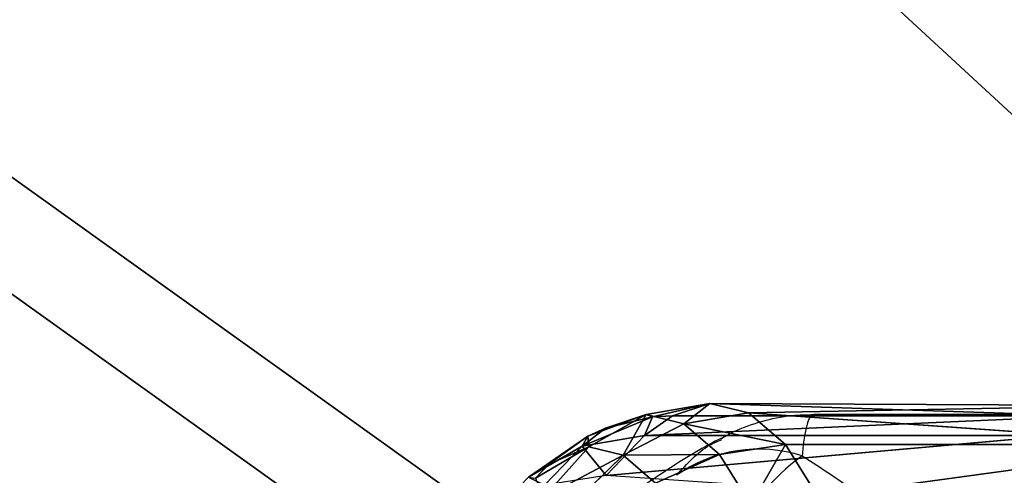
# Model space of a CAD drawing. Units: centimetres. Extents: x -297 to 330, y -810 to 741.
# Drawn here: x -138 to -132, y 43 to 46 of the extents above; entities that cross this region are included whole.
import ezdxf

# ---------------------------------------------------------------- set-up
doc = ezdxf.new("R2010")
doc.units = ezdxf.units.CM
doc.header["$LTSCALE"] = 2.54
doc.layers.get('0').update_dxf_attribs({"true_color": 0xff5454})
doc.layers.add('strefa', color=6, linetype='Continuous')

# ---------------------------------------------------------------- blocks, each defined once
blk = doc.blocks.new('Grupuj#16')
at = {"color": 18, "true_color": 0x000000}
mesh = blk.add_polyface(dxfattribs=at)
corners = [(837.42, 3089.83), (836.84, 2903.29), (836.84, 3085.44), (747.07, 1950.9), (746.49, 1491.38), (743.2, 1721.15), (756.93, 1261.83), (758.08, 2180.43), (774.51, 1032.72), (776.23, 2409.49), (799.21, 804.26), (801.5, 2637.89), (831, 576.69), (833.86, 2865.39), (832.24, 572.45), (834.54, 568.67), (837.72, 565.61), (839.12, 3093.93), (841.59, 563.48), (841.82, 3097.45), (845.88, 562.42), (845.34, 3100.15), (849.43, 3101.84), (850.29, 562.5), (853.83, 3102.42), (854.54, 563.71), (2396.86, 3102.42), (1068.78, 652.93), (1285.53, 735.88), (1504.6, 812.49), (1725.8, 882.7), (1948.95, 946.45), (2173.85, 1003.69), (2400.33, 1054.36), (2401.26, 3101.84), (2403.99, 1055.57), (2405.35, 3100.15), (2407.28, 1057.58), (2408.87, 3097.45), (2410.04, 1060.28), (2411.57, 3093.93), (2412.12, 1063.53), (2413.27, 3089.83), (2413.41, 1067.16), (2413.85, 3085.44), (2413.85, 1070.99)]
mesh.append_faces([[corners[k] for k in face] for face in [(0, 1, 2), (3, 4, 5), (43, 44, 45)]], dxfattribs={"vtx0": -1, "color": 18})
mesh.append_faces([[corners[k] for k in face] for face in [(4, 3, 6), (6, 7, 8), (8, 9, 10), (10, 11, 12), (12, 13, 14), (14, 13, 15), (15, 1, 16), (16, 17, 18), (18, 19, 20), (20, 22, 23), (23, 24, 25), (25, 26, 27), (27, 26, 28), (28, 26, 29), (29, 26, 30), (30, 26, 31), (31, 26, 32), (32, 26, 33), (33, 34, 35), (35, 36, 37), (37, 38, 39), (39, 40, 41), (41, 42, 43)]], dxfattribs={"vtx0": -1, "vtx1": -1, "color": 18})
mesh.append_faces([[corners[k] for k in face] for face in [(16, 1, 0)]], dxfattribs={"vtx0": -1, "vtx1": -1, "vtx2": -1, "color": 18})
mesh.append_faces([[corners[k] for k in face] for face in [(6, 3, 7), (8, 7, 9), (10, 9, 11), (12, 11, 13), (15, 13, 1), (16, 0, 17), (18, 17, 19), (20, 19, 21), (20, 21, 22), (23, 22, 24), (25, 24, 26), (33, 26, 34), (35, 34, 36), (37, 36, 38), (39, 38, 40), (41, 40, 42), (43, 42, 44)]], dxfattribs={"vtx0": -1, "vtx2": -1, "color": 18})
mesh = blk.add_polyface(dxfattribs=at)
corners = [(746.49, 1491.38, 28.8), (747.07, 1950.9, 28.8), (743.2, 1721.15, 28.8), (756.93, 1261.83, 28.8), (758.08, 2180.43, 28.8), (774.51, 1032.72, 28.8), (776.23, 2409.49, 28.8), (799.21, 804.26, 28.8), (801.5, 2637.89, 28.8), (831, 576.69, 28.8), (833.86, 2865.39, 28.8), (832.24, 572.45, 28.8), (834.54, 568.67, 28.8), (836.84, 2903.29, 28.8), (837.72, 565.61, 28.8), (837.42, 3089.83, 28.8), (839.12, 3093.93, 28.8), (841.59, 563.48, 28.8), (841.82, 3097.45, 28.8), (845.88, 562.42, 28.8), (845.34, 3100.15, 28.8), (849.43, 3101.84, 28.8), (850.29, 562.5, 28.8), (853.83, 3102.42, 28.8), (854.54, 563.71, 28.8), (2396.86, 3102.42, 28.8), (1068.78, 652.93, 28.8), (1285.53, 735.88, 28.8), (1504.6, 812.49, 28.8), (1725.8, 882.7, 28.8), (1948.95, 946.45, 28.8), (2173.85, 1003.69, 28.8), (2400.33, 1054.36, 28.8), (2401.26, 3101.84, 28.8), (2403.99, 1055.57, 28.8), (2405.35, 3100.15, 28.8), (2407.28, 1057.58, 28.8), (2408.87, 3097.45, 28.8), (2410.04, 1060.28, 28.8), (2411.57, 3093.93, 28.8), (2412.12, 1063.53, 28.8), (2413.27, 3089.83, 28.8), (2413.41, 1067.16, 28.8), (2413.85, 3085.44, 28.8), (2413.85, 1070.99, 28.8), (836.84, 3085.44, 28.8)]
mesh.append_faces([[corners[k] for k in face] for face in [(0, 1, 2), (43, 42, 44)]], dxfattribs={"vtx0": -1, "color": 18})
mesh.append_faces([[corners[k] for k in face] for face in [(1, 3, 4), (4, 5, 6), (6, 7, 8), (8, 9, 10), (10, 12, 13), (15, 14, 16), (16, 17, 18), (18, 19, 20), (20, 19, 21), (21, 22, 23), (23, 24, 25), (25, 32, 33), (33, 34, 35), (35, 36, 37), (37, 38, 39), (39, 40, 41), (41, 42, 43)]], dxfattribs={"vtx0": -1, "vtx1": -1, "color": 18})
mesh.append_faces([[corners[k] for k in face] for face in [(13, 14, 15)]], dxfattribs={"vtx0": -1, "vtx1": -1, "vtx2": -1, "color": 18})
mesh.append_faces([[corners[k] for k in face] for face in [(1, 0, 3), (4, 3, 5), (6, 5, 7), (8, 7, 9), (10, 9, 11), (10, 11, 12), (13, 12, 14), (16, 14, 17), (18, 17, 19), (21, 19, 22), (23, 22, 24), (25, 24, 26), (25, 26, 27), (25, 27, 28), (25, 28, 29), (25, 29, 30), (25, 30, 31), (25, 31, 32), (33, 32, 34), (35, 34, 36), (37, 36, 38), (39, 38, 40), (41, 40, 42)]], dxfattribs={"vtx0": -1, "vtx2": -1, "color": 18})
mesh.append_faces([[corners[k] for k in face] for face in [(15, 45, 13)]], dxfattribs={"vtx2": -1, "color": 18})
blk = doc.blocks.new('3DGeom~3114_Defintion')
at = {"color": 0}
blk.add_blockref('Grupuj#16', (2940.35, 1021.32, 0.24), dxfattribs=at)
blk = doc.blocks.new('Group447')
at = {"color": 0, "extrusion": (-9.97099e-17, 0.906308, 0.422618), "xscale": 0.04121745430578398, "yscale": 0.04121745430578398, "zscale": 0.04121745430578398}
blk.add_blockref('3DGeom~3114_Defintion', (-215.9851, -110.8194, 97.1162), dxfattribs=at)
blk = doc.blocks.new('Group446')
at = {"color": 0}
blk.add_blockref('Group447', (0, 0), dxfattribs=at)
blk = doc.blocks.new('3DGeom~3551_Defintion')
at = {"color": 253, "true_color": 0x989ea1}
for p, q in [((2369.5, 487.6, -221.3), (2384.3, 623.2, -221.3)), ((2369.5, 487.6, -221.3), (2384.3, 623.2, -221.3)), ((2400, 623.2, -320.2), (2384.8, 484.2, -320.2)), ((2384.8, 484.2, -320.2), (2400, 623.2, -320.2)), ((2344.9, 394.7, -214.2), (2369.5, 487.6, -221.3)), ((2344.9, 394.7, -214.2), (2369.5, 487.6, -221.3)), ((2384.8, 484.2, -320.2), (2362.4, 390.1, -320.2)), ((2362.4, 390.1, -320.2), (2384.8, 484.2, -320.2)), ((2384.8, 484.2, -960.7), (2384.8, 484.2, -320.2)), ((2384.8, 484.2, -320.2), (2384.8, 484.2, -960.7)), ((2294.5, 408, -120.2), (2274.7, 413.2, -97)), ((2274.7, 413.2, -97), (2294.5, 408, -120.2)), ((2333.6, 397.7, -185.6), (2294.5, 408, -120.2)), ((2294.5, 408, -120.2), (2333.6, 397.7, -185.6)), ((2333.6, 397.7, -185.6), (2301.7, 281.3, -221.3)), ((2333.6, 397.7, -185.6), (2301.7, 281.3, -221.3)), ((2362.4, 390.1, -320.2), (2315.4, 273.8, -320.2)), ((2315.4, 273.8, -320.2), (2362.4, 390.1, -320.2)), ((2344.9, 394.7, -214.2), (2333.6, 397.7, -185.6)), ((2333.6, 397.7, -185.6), (2344.9, 394.7, -214.2)), ((2360.9, 390.5, -289.3), (2344.9, 394.7, -214.2)), ((2344.9, 394.7, -214.2), (2360.9, 390.5, -289.3)), ((2362.4, 390.1, -320.2), (2360.9, 390.5, -289.3)), ((2360.9, 390.5, -289.3), (2362.4, 390.1, -320.2)), ((2362.4, 390.1, -320.2), (2362.4, 390.1, -960.7)), ((2362.4, 390.1, -960.7), (2362.4, 390.1, -320.2)), ((2261.8, 303.2, -132), (2194.5, 210, -132)), ((2261.8, 303.2, -132), (2194.5, 210, -132)), ((2261.8, 303.2, -132), (2301.7, 281.3, -221.3)), ((2261.8, 303.2, -132), (2301.7, 281.3, -221.3)), ((2315.4, 273.8, -320.2), (2239.2, 168.4, -320.2)), ((2239.2, 168.4, -320.2), (2315.4, 273.8, -320.2)), ((2106.4, 136.1, -132), (2194.5, 210, -132)), ((2106.4, 136.1, -132), (2194.5, 210, -132)), ((2239.2, 168.4, -320.2), (2139.6, 84.8, -320.2)), ((2139.6, 84.8, -320.2), (2239.2, 168.4, -320.2)), ((2139.6, 84.8, -320.2), (2022.6, 28.1, -320.2)), ((2022.6, 28.1, -320.2), (2139.6, 84.8, -320.2))]:
    blk.add_line(p, q, dxfattribs=at)
at = {"color": 0}
for p, q in [((2384.8, 484.2, -960.7), (2400, 623.2, -320.2)), ((2384.8, 484.2, -960.7), (2400, 623.2, -320.2)), ((2325.1, 497.5, -132), (2294.5, 408, -120.2)), ((2325.1, 497.5, -132), (2294.5, 408, -120.2)), ((2333.6, 397.7, -185.6), (2325.1, 497.5, -132)), ((2333.6, 397.7, -185.6), (2325.1, 497.5, -132)), ((2369.5, 487.6, -221.3), (2325.1, 497.5, -132)), ((2369.5, 487.6, -221.3), (2325.1, 497.5, -132)), ((2333.6, 397.7, -185.6), (2369.5, 487.6, -221.3)), ((2333.6, 397.7, -185.6), (2369.5, 487.6, -221.3)), ((2369.5, 487.6, -221.3), (2360.9, 390.5, -289.3)), ((2369.5, 487.6, -221.3), (2360.9, 390.5, -289.3)), ((2384.8, 484.2, -320.2), (2369.5, 487.6, -221.3)), ((2384.8, 484.2, -320.2), (2369.5, 487.6, -221.3)), ((2384.8, 484.2, -320.2), (2360.9, 390.5, -289.3)), ((2384.8, 484.2, -320.2), (2360.9, 390.5, -289.3)), ((2261.8, 303.2, -132), (2274.7, 413.2, -97)), ((2261.8, 303.2, -132), (2274.7, 413.2, -97)), ((2261.8, 303.2, -132), (2294.5, 408, -120.2)), ((2261.8, 303.2, -132), (2294.5, 408, -120.2)), ((2333.6, 397.7, -185.6), (2261.8, 303.2, -132)), ((2333.6, 397.7, -185.6), (2261.8, 303.2, -132)), ((2344.9, 394.7, -214.2), (2301.7, 281.3, -221.3)), ((2344.9, 394.7, -214.2), (2301.7, 281.3, -221.3)), ((2301.7, 281.3, -221.3), (2360.9, 390.5, -289.3)), ((2301.7, 281.3, -221.3), (2360.9, 390.5, -289.3)), ((2315.4, 273.8, -320.2), (2360.9, 390.5, -289.3)), ((2315.4, 273.8, -320.2), (2360.9, 390.5, -289.3)), ((2315.4, 273.8, -320.2), (2362.4, 390.1, -960.7)), ((2315.4, 273.8, -320.2), (2362.4, 390.1, -960.7)), ((2199.7, 337.4, -61.2), (2261.8, 303.2, -132)), ((2199.7, 337.4, -61.2), (2261.8, 303.2, -132)), ((2301.7, 281.3, -221.3), (2227.8, 179.1, -221.3)), ((2301.7, 281.3, -221.3), (2227.8, 179.1, -221.3)), ((2315.4, 273.8, -320.2), (2301.7, 281.3, -221.3)), ((2315.4, 273.8, -320.2), (2301.7, 281.3, -221.3)), ((2315.4, 273.8, -320.2), (2279.2, 216.9, -960.7)), ((2315.4, 273.8, -320.2), (2279.2, 216.9, -960.7)), ((2142.6, 258.3, -61.2), (2194.5, 210, -132)), ((2142.6, 258.3, -61.2), (2194.5, 210, -132)), ((2194.5, 210, -132), (2227.8, 179.1, -221.3)), ((2194.5, 210, -132), (2227.8, 179.1, -221.3)), ((2239.2, 168.4, -320.2), (2279.2, 216.9, -960.7)), ((2239.2, 168.4, -320.2), (2279.2, 216.9, -960.7)), ((2131.1, 98, -221.3), (2227.8, 179.1, -221.3)), ((2131.1, 98, -221.3), (2227.8, 179.1, -221.3)), ((2239.2, 168.4, -320.2), (2139.6, 84.8, -960.7)), ((2239.2, 168.4, -320.2), (2139.6, 84.8, -960.7)), ((2227.8, 179.1, -221.3), (2239.2, 168.4, -320.2)), ((2227.8, 179.1, -221.3), (2239.2, 168.4, -320.2)), ((2106.4, 136.1, -132), (2131.1, 98, -221.3)), ((2106.4, 136.1, -132), (2131.1, 98, -221.3)), ((2017.5, 42.9, -221.3), (2131.1, 98, -221.3)), ((2017.5, 42.9, -221.3), (2131.1, 98, -221.3)), ((2131.1, 98, -221.3), (2139.6, 84.8, -320.2)), ((2131.1, 98, -221.3), (2139.6, 84.8, -320.2)), ((2022.6, 28.1, -320.2), (2139.6, 84.8, -960.7)), ((2022.6, 28.1, -320.2), (2139.6, 84.8, -960.7)), ((2139.6, 84.8, -320.2), (2139.6, 84.8, -960.7)), ((2139.6, 84.8, -320.2), (2139.6, 84.8, -960.7))]:
    blk.add_line(p, q, dxfattribs=at)
at = {"color": 253, "true_color": 0x989ea1}
mesh = blk.add_polyface(dxfattribs=at)
corners = [(2269.9, 2202.9, -960.7), (2242.1, 1430.2, -960.7), (2169.5, 2366.8, -960.7), (2298.5, 1698.9, -960.7), (2301.8, 2111.6, -960.7), (2334.3, 1905, -960.7), (26, 1368.9, -960.7), (45.2, 991.4, -960.7), (0.7, 1178.4, -960.7), (117.7, 1537.7, -960.7), (153.7, 832.8, -960.7), (180.9, 1611, -960.7), (224, 766.3, -960.7), (343.6, 1742.5, -960.7), (399.2, 652.1, -960.7), (539.9, 1814.5, -960.7), (601.9, 600.4, -960.7), (800.8, 1900, -960.7), (870.1, 541.9, -960.7), (1031.3, 2049.2, -960.7), (1114.6, 416.9, -960.7), (1216.1, 2252.3, -960.7), (1319.1, 233.7, -960.7), (1362.2, 2402, -960.7), (1479.6, 99.7, -960.7), (1548.7, 2496.6, -960.7), (1674.8, 24.6, -960.7), (1641.4, 2524.2, -960.7), (1833, 2538.8, -960.7), (1769.9, 6.5, -960.7), (1962, 11.5, -960.7), (2017.2, 2483.9, -960.7), (2139.6, 84.8, -960.7), (2279.2, 216.9, -960.7), (2256.1, 1156, -960.7), (2339.6, 894.4, -960.7), (2362.4, 390.1, -960.7), (2396.1, 693.1, -960.7), (2384.8, 484.2, -960.7)]
mesh.append_faces([[corners[k] for k in face] for face in [(3, 4, 5), (6, 7, 8), (36, 37, 38)]], dxfattribs={"vtx0": -1, "color": 253})
mesh.append_faces([[corners[k] for k in face] for face in [(0, 1, 2), (1, 0, 3), (7, 9, 10), (10, 11, 12), (12, 13, 14), (14, 15, 16), (16, 17, 18), (18, 19, 20), (20, 21, 22), (22, 23, 24), (24, 25, 26), (26, 28, 29), (29, 28, 30), (30, 31, 32), (32, 2, 33), (33, 35, 36)]], dxfattribs={"vtx0": -1, "vtx1": -1, "color": 253})
mesh.append_faces([[corners[k] for k in face] for face in [(33, 2, 1)]], dxfattribs={"vtx0": -1, "vtx1": -1, "vtx2": -1, "color": 253})
mesh.append_faces([[corners[k] for k in face] for face in [(3, 0, 4), (7, 6, 9), (10, 9, 11), (12, 11, 13), (14, 13, 15), (16, 15, 17), (18, 17, 19), (20, 19, 21), (22, 21, 23), (24, 23, 25), (26, 25, 27), (26, 27, 28), (30, 28, 31), (32, 31, 2), (33, 1, 34), (33, 34, 35), (36, 35, 37)]], dxfattribs={"vtx0": -1, "vtx2": -1, "color": 253})
mesh = blk.add_polyface(dxfattribs=at)
corners = [(2396.1, 693.1, -960.7), (2400, 623.2, -320.2), (2384.8, 484.2, -960.7)]
mesh.append_faces([[corners[k] for k in face] for face in [(0, 1, 2)]], dxfattribs={"color": 253})
mesh = blk.add_polyface(dxfattribs=at)
corners = [(2384.3, 623.2, -221.3), (2325.1, 497.5, -132), (2369.5, 487.6, -221.3), (2338.8, 623.1, -132)]
mesh.append_faces([[corners[k] for k in face] for face in [(0, 1, 2), (1, 0, 3)]], dxfattribs={"vtx0": -1, "color": 253})
mesh = blk.add_polyface(dxfattribs=at)
corners = [(2400, 623.2, -320.2), (2369.5, 487.6, -221.3), (2384.8, 484.2, -320.2), (2384.3, 623.2, -221.3)]
mesh.append_faces([[corners[k] for k in face] for face in [(0, 1, 2), (1, 0, 3)]], dxfattribs={"vtx0": -1, "color": 253})
mesh = blk.add_polyface(dxfattribs=at)
corners = [(2400, 623.2, -320.2), (2384.8, 484.2, -320.2), (2384.8, 484.2, -960.7)]
mesh.append_faces([[corners[k] for k in face] for face in [(0, 1, 2)]], dxfattribs={"color": 253})
mesh = blk.add_polyface(dxfattribs=at)
corners = [(2325.1, 497.5, -132), (2274.7, 413.2, -97), (2294.5, 408, -120.2)]
mesh.append_faces([[corners[k] for k in face] for face in [(0, 1, 2)]], dxfattribs={"color": 253})
mesh = blk.add_polyface(dxfattribs=at)
corners = [(2325.1, 497.5, -132), (2294.5, 408, -120.2), (2333.6, 397.7, -185.6)]
mesh.append_faces([[corners[k] for k in face] for face in [(0, 1, 2)]], dxfattribs={"color": 253})
mesh = blk.add_polyface(dxfattribs=at)
corners = [(2325.1, 497.5, -132), (2333.6, 397.7, -185.6), (2369.5, 487.6, -221.3)]
mesh.append_faces([[corners[k] for k in face] for face in [(0, 1, 2)]], dxfattribs={"color": 253})
mesh = blk.add_polyface(dxfattribs=at)
corners = [(2369.5, 487.6, -221.3), (2333.6, 397.7, -185.6), (2344.9, 394.7, -214.2)]
mesh.append_faces([[corners[k] for k in face] for face in [(0, 1, 2)]], dxfattribs={"color": 253})
mesh = blk.add_polyface(dxfattribs=at)
corners = [(2369.5, 487.6, -221.3), (2344.9, 394.7, -214.2), (2360.9, 390.5, -289.3)]
mesh.append_faces([[corners[k] for k in face] for face in [(0, 1, 2)]], dxfattribs={"color": 253})
mesh = blk.add_polyface(dxfattribs=at)
corners = [(2369.5, 487.6, -221.3), (2360.9, 390.5, -289.3), (2384.8, 484.2, -320.2)]
mesh.append_faces([[corners[k] for k in face] for face in [(0, 1, 2)]], dxfattribs={"color": 253})
mesh = blk.add_polyface(dxfattribs=at)
corners = [(2384.8, 484.2, -320.2), (2360.9, 390.5, -289.3), (2362.4, 390.1, -320.2)]
mesh.append_faces([[corners[k] for k in face] for face in [(0, 1, 2)]], dxfattribs={"color": 253})
mesh = blk.add_polyface(dxfattribs=at)
corners = [(2362.4, 390.1, -960.7), (2384.8, 484.2, -320.2), (2362.4, 390.1, -320.2), (2384.8, 484.2, -960.7)]
mesh.append_faces([[corners[k] for k in face] for face in [(0, 1, 2), (1, 0, 3)]], dxfattribs={"vtx0": -1, "color": 253})
mesh = blk.add_polyface(dxfattribs=at)
corners = [(2274.7, 413.2, -97), (2199.7, 337.4, -61.2), (2261.8, 303.2, -132)]
mesh.append_faces([[corners[k] for k in face] for face in [(0, 1, 2)]], dxfattribs={"color": 253})
mesh = blk.add_polyface(dxfattribs=at)
corners = [(2274.7, 413.2, -97), (2261.8, 303.2, -132), (2294.5, 408, -120.2)]
mesh.append_faces([[corners[k] for k in face] for face in [(0, 1, 2)]], dxfattribs={"color": 253})
mesh = blk.add_polyface(dxfattribs=at)
corners = [(2294.5, 408, -120.2), (2261.8, 303.2, -132), (2333.6, 397.7, -185.6)]
mesh.append_faces([[corners[k] for k in face] for face in [(0, 1, 2)]], dxfattribs={"color": 253})
mesh = blk.add_polyface(dxfattribs=at)
corners = [(2333.6, 397.7, -185.6), (2261.8, 303.2, -132), (2301.7, 281.3, -221.3)]
mesh.append_faces([[corners[k] for k in face] for face in [(0, 1, 2)]], dxfattribs={"color": 253})
mesh = blk.add_polyface(dxfattribs=at)
corners = [(2362.4, 390.1, -960.7), (2315.4, 273.8, -320.2), (2279.2, 216.9, -960.7)]
mesh.append_faces([[corners[k] for k in face] for face in [(0, 1, 2)]], dxfattribs={"color": 253})
mesh = blk.add_polyface(dxfattribs=at)
corners = [(2333.6, 397.7, -185.6), (2301.7, 281.3, -221.3), (2344.9, 394.7, -214.2)]
mesh.append_faces([[corners[k] for k in face] for face in [(0, 1, 2)]], dxfattribs={"color": 253})
mesh = blk.add_polyface(dxfattribs=at)
corners = [(2344.9, 394.7, -214.2), (2301.7, 281.3, -221.3), (2360.9, 390.5, -289.3)]
mesh.append_faces([[corners[k] for k in face] for face in [(0, 1, 2)]], dxfattribs={"color": 253})
mesh = blk.add_polyface(dxfattribs=at)
corners = [(2360.9, 390.5, -289.3), (2301.7, 281.3, -221.3), (2315.4, 273.8, -320.2)]
mesh.append_faces([[corners[k] for k in face] for face in [(0, 1, 2)]], dxfattribs={"color": 253})
mesh = blk.add_polyface(dxfattribs=at)
corners = [(2360.9, 390.5, -289.3), (2315.4, 273.8, -320.2), (2362.4, 390.1, -320.2)]
mesh.append_faces([[corners[k] for k in face] for face in [(0, 1, 2)]], dxfattribs={"color": 253})
mesh = blk.add_polyface(dxfattribs=at)
corners = [(2362.4, 390.1, -960.7), (2362.4, 390.1, -320.2), (2315.4, 273.8, -320.2)]
mesh.append_faces([[corners[k] for k in face] for face in [(0, 1, 2)]], dxfattribs={"color": 253})
mesh = blk.add_polyface(dxfattribs=at)
corners = [(2194.5, 210, -132), (2199.7, 337.4, -61.2), (2142.6, 258.3, -61.2), (2261.8, 303.2, -132)]
mesh.append_faces([[corners[k] for k in face] for face in [(0, 1, 2), (1, 0, 3)]], dxfattribs={"vtx0": -1, "color": 253})
mesh = blk.add_polyface(dxfattribs=at)
corners = [(2301.7, 281.3, -221.3), (2194.5, 210, -132), (2227.8, 179.1, -221.3), (2261.8, 303.2, -132)]
mesh.append_faces([[corners[k] for k in face] for face in [(0, 1, 2), (1, 0, 3)]], dxfattribs={"vtx0": -1, "color": 253})
mesh = blk.add_polyface(dxfattribs=at)
corners = [(2315.4, 273.8, -320.2), (2227.8, 179.1, -221.3), (2239.2, 168.4, -320.2), (2301.7, 281.3, -221.3)]
mesh.append_faces([[corners[k] for k in face] for face in [(0, 1, 2), (1, 0, 3)]], dxfattribs={"vtx0": -1, "color": 253})
mesh = blk.add_polyface(dxfattribs=at)
corners = [(2315.4, 273.8, -320.2), (2239.2, 168.4, -320.2), (2279.2, 216.9, -960.7)]
mesh.append_faces([[corners[k] for k in face] for face in [(0, 1, 2)]], dxfattribs={"color": 253})
mesh = blk.add_polyface(dxfattribs=at)
corners = [(2106.4, 136.1, -132), (2142.6, 258.3, -61.2), (2067.9, 195.6, -61.2), (2194.5, 210, -132)]
mesh.append_faces([[corners[k] for k in face] for face in [(0, 1, 2), (1, 0, 3)]], dxfattribs={"vtx0": -1, "color": 253})
mesh = blk.add_polyface(dxfattribs=at)
corners = [(2194.5, 210, -132), (2131.1, 98, -221.3), (2227.8, 179.1, -221.3), (2106.4, 136.1, -132)]
mesh.append_faces([[corners[k] for k in face] for face in [(0, 1, 2), (1, 0, 3)]], dxfattribs={"vtx0": -1, "color": 253})
mesh = blk.add_polyface(dxfattribs=at)
corners = [(2239.2, 168.4, -320.2), (2139.6, 84.8, -960.7), (2279.2, 216.9, -960.7)]
mesh.append_faces([[corners[k] for k in face] for face in [(0, 1, 2)]], dxfattribs={"color": 253})
mesh = blk.add_polyface(dxfattribs=at)
corners = [(2227.8, 179.1, -221.3), (2139.6, 84.8, -320.2), (2239.2, 168.4, -320.2), (2131.1, 98, -221.3)]
mesh.append_faces([[corners[k] for k in face] for face in [(0, 1, 2), (1, 0, 3)]], dxfattribs={"vtx0": -1, "color": 253})
mesh = blk.add_polyface(dxfattribs=at)
corners = [(2139.6, 84.8, -320.2), (2139.6, 84.8, -960.7), (2239.2, 168.4, -320.2)]
mesh.append_faces([[corners[k] for k in face] for face in [(0, 1, 2)]], dxfattribs={"color": 253})
mesh = blk.add_polyface(dxfattribs=at)
corners = [(2106.4, 136.1, -132), (2017.5, 42.9, -221.3), (2131.1, 98, -221.3), (2002.9, 86, -132)]
mesh.append_faces([[corners[k] for k in face] for face in [(0, 1, 2), (1, 0, 3)]], dxfattribs={"vtx0": -1, "color": 253})
mesh = blk.add_polyface(dxfattribs=at)
corners = [(2139.6, 84.8, -320.2), (2017.5, 42.9, -221.3), (2022.6, 28.1, -320.2), (2131.1, 98, -221.3)]
mesh.append_faces([[corners[k] for k in face] for face in [(0, 1, 2), (1, 0, 3)]], dxfattribs={"vtx0": -1, "color": 253})
mesh = blk.add_polyface(dxfattribs=at)
corners = [(2022.6, 28.1, -320.2), (1962, 11.5, -960.7), (2139.6, 84.8, -960.7)]
mesh.append_faces([[corners[k] for k in face] for face in [(0, 1, 2)]], dxfattribs={"color": 253})
mesh = blk.add_polyface(dxfattribs=at)
corners = [(2139.6, 84.8, -320.2), (2022.6, 28.1, -320.2), (2139.6, 84.8, -960.7)]
mesh.append_faces([[corners[k] for k in face] for face in [(0, 1, 2)]], dxfattribs={"color": 253})
blk = doc.blocks.new('Group849')
at = {"color": 0, "extrusion": (1, 5.29756e-16, 2.08167e-17), "xscale": 0.004684084038228149, "yscale": 0.004684084038228149, "zscale": 0.00468408403822815, "rotation": 90.00000000005736}
blk.add_blockref('3DGeom~3551_Defintion', (441.3083, 118.155, -264.0729), dxfattribs=at)
blk = doc.blocks.new('Group848')
at = {"color": 0}
blk.add_blockref('Group849', (0, 0), dxfattribs=at)
blk = doc.blocks.new('3DGeom~3176_Defintion')
at = {"color": 0, "extrusion": (-0.5, 0.866025, 1.30694e-13), "xscale": 213.3386314746527, "yscale": 213.3386314746526, "zscale": 213.3386314746526, "rotation": 90.00000000001297}
blk.add_blockref('Group848', (91078.7, 56336.9, -26182.6), dxfattribs=at)
blk = doc.blocks.new('Group461')
at = {"color": 0, "extrusion": (-1.72323e-16, 0.906308, 0.422618), "xscale": 0.004687391156156039, "yscale": 0.004687391156156038, "zscale": 0.004687391156156038, "rotation": 89.99927847905604}
blk.add_blockref('3DGeom~3176_Defintion', (-8.3997, -14.7961, 102.8162), dxfattribs=at)
blk = doc.blocks.new('Group460')
at = {"color": 0}
blk.add_blockref('Group461', (0, 0), dxfattribs=at)
blk = doc.blocks.new('Group437')
at = {"color": 0}
for name in ['Group460', 'Group446']:
    blk.add_blockref(name, (0, 0), dxfattribs=at)
blk = doc.blocks.new('Grupuj#25')
at = {"color": 0}
blk.add_blockref('Group437', (135.8427, 169.3857, 21.1269), dxfattribs=at)
blk = doc.blocks.new('1702')
at = {"color": 7, "linetype": 'Continuous', "lineweight": 25}
blk.add_line((563.5256, 1172.1506), (563.5256, 1174.2305), dxfattribs=at)
for centre, radius, start, end in [((562.3544, 1174.5925), 0.9438, 342.47544, 35.13578), ((562.1112, 1173.4843), 1.4093, 35.78402, 65.95478)]:
    blk.add_arc(centre, radius, start, end, dxfattribs=at)
for points, knots in [([(563.3707, 1174.8401), (563.3677, 1174.8459), (563.3033, 1174.9724), (563.1569, 1175.2121), (562.9983, 1175.4353), (562.9179, 1175.5483)], [0, 0, 0, 0, 0.022921, 0.505242, 1, 1, 1, 1]), ([(563.5232, 1174.2306), (563.5226, 1174.2795), (563.5213, 1174.3959), (563.4819, 1174.577), (563.4287, 1174.7341), (563.3807, 1174.8167), (563.3658, 1174.8425)], [0, 0, 0, 0, 0.230486, 0.54927, 0.859332, 1, 1, 1, 1]), ([(563.2544, 1174.3083), (563.172, 1174.1788), (563.0073, 1173.9196), (562.6716, 1173.5406), (562.3647, 1173.2551), (562.1369, 1173.067), (562.0336, 1172.9865), (561.9778, 1172.9391), (561.9565, 1172.9193), (561.9487, 1172.9043), (561.9483, 1172.8999), (561.9481, 1172.8981)], [0, 0, 0, 0, 0.2608841, 0.5219177, 0.7847792, 0.8863856, 0.9557702, 0.975331, 0.9931671, 0.9971678, 1, 1, 1, 1])]:
    blk.add_open_spline(points, degree=3, knots=knots, dxfattribs=at)
at = {"color": 8, "linetype": 'Continuous', "lineweight": 25}
for points, knots in [([(563.1262, 1175.1356), (563.2025, 1175.066), (563.3047, 1174.9725), (563.3508, 1174.8637), (563.3625, 1174.8361)], [0, 0, 0, 0, 0.745787, 1, 1, 1, 1]), ([(563.5205, 1174.2306), (563.5211, 1174.2371), (563.5221, 1174.2481), (563.4852, 1174.272), (563.4092, 1174.2928), (563.2905, 1174.3047), (563.2544, 1174.3083)], [0, 0, 0, 0, 0.182045, 0.302703, 0.787768, 1, 1, 1, 1])]:
    blk.add_open_spline(points, degree=3, knots=knots, dxfattribs=at)
blk = doc.blocks.new('1702-2D')
blk.add_blockref('1702', (0, 0))

msp = doc.modelspace()

# ---------------------------------------------------------------- block references
at = {"color": 0, "rotation": 89.9999999999988}
msp.add_blockref('Grupuj#25', (130.4217, -112.6106, -4.7128), dxfattribs=at)
at = {"layer": 'strefa', "color": 0, "rotation": 89.99999999999997}
msp.add_blockref('1702-2D', (1041.3469, -519.9827, -4.7234), dxfattribs=at)

doc.saveas('drawing.dxf')
